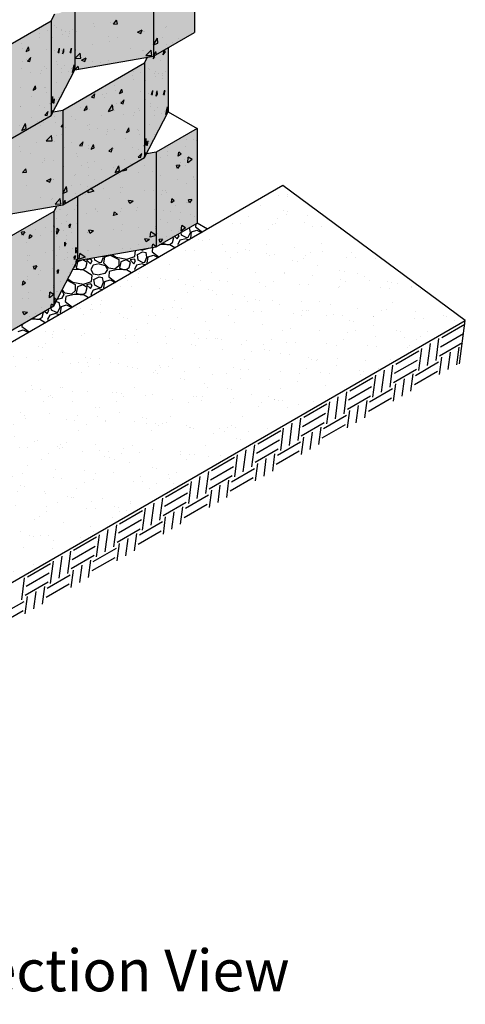
# Model space of a CAD drawing. Extents: x -7276 to 45475, y -18545 to 5974.
# Drawn here: x -5114 to -4332, y -624 to 1104 of the extents above; entities that cross this region are included whole.
import ezdxf
from ezdxf.enums import TextEntityAlignment as Align

# ---------------------------------------------------------------- set-up
doc = ezdxf.new("R2010")
doc.units = 0
doc.header["$LTSCALE"] = 800
doc.header["$MEASUREMENT"] = 0
for name, color, linetype in [('CmpII-Blk', 3, 'Continuous'), ('CmpII-Blk-Hat', 7, 'Continuous'), ('CmpII-Blk-Hat-Sld', 25, 'Continuous'), ('Dtl-Iso-Exs-Grd', 18, 'Continuous'), ('Dtl-Iso-Exs-Grd-Hat', 17, 'Continuous'), ('Dtl-Iso-Lvl-Pad', 2, 'Continuous'), ('Dtl-Iso-Lvl-Pad-Hat', 18, 'Continuous'), ('GEN-TXT', 7, 'Continuous')]:
    doc.layers.add(name, color=color, linetype=linetype)
doc.styles.add('Arial-L120', font='ARIAL.TTF', dxfattribs={"height": 0.12})

msp = doc.modelspace()

# ---------------------------------------------------------------- hatches: boundary and pattern name
at = {"layer": 'CmpII-Blk-Hat-Sld'}
for points in [[(-4879.2, 1205.4), (-4879.2, 1039.5), (-4807.3, 1081), (-4807.3, 1246.9)], [(-5017.2, 1130.4), (-5017.2, 1015.6), (-4879.2, 1039.5), (-4879.2, 1205.4), (-4897.5, 1202.3), (-4899.2, 1198.6)], [(-5058.8, 1101.7), (-5058.8, 935.8), (-5017.2, 1015.6), (-5017.2, 1130.4), (-5043.1, 1115.5), (-5052.4, 1114)], [(-5202.5, 1018.8), (-5202.5, 852.9), (-5058.8, 935.8), (-5058.8, 1101.7)], [(-4894.9, 1027.9), (-4894.9, 862), (-4853.4, 941.7), (-4853.4, 1054.4), (-4879.2, 1039.5), (-4889.8, 1037.7)], [(-5038.6, 944.9), (-5038.6, 779), (-4894.9, 862), (-4894.9, 1027.9)], [(-5176.7, 867.8), (-5176.7, 755), (-5038.6, 779), (-5038.6, 944.9), (-5055.6, 942), (-5058.8, 935.8)], [(-4874.7, 871), (-4874.7, 705.1), (-4802.8, 746.6), (-4802.8, 912.5)], [(-5012.8, 793.9), (-5012.8, 681.1), (-4874.7, 705.1), (-4874.7, 871), (-4891.7, 868.1), (-4894.9, 862)], [(-5054.3, 767.3), (-5054.3, 601.4), (-5012.8, 681.1), (-5012.8, 793.9), (-5038.6, 779), (-5049.2, 777.2)], [(-5198, 684.4), (-5198, 518.5), (-5054.3, 601.4), (-5054.3, 767.3)]]:
    msp.add_hatch(color=256, dxfattribs=at).paths.add_polyline_path(points)
at = {"layer": 'Dtl-Iso-Exs-Grd-Hat'}
h = msp.add_hatch(dxfattribs=at)
h.set_pattern_fill('AR-SAND', color=22, scale=30.48, angle=30, style=0)
h.set_pattern_definition([(67.5, (5301.92, 1096.37), (-31.0276, 49.9013), [0, -46.3296, 0, -51.816, 0, -49.53]), (37.5, (5301.92, 1096.37), (3.7063, 101.46605), [0, -24.9936, 0, -41.7576, 0, -16.002]), (357.5, (5269.45, 1077.624), (82.11606, 47.6089), [0, -15.24, 0, -54.864, 0, -71.628]), (347.5, (5269.45, 1077.62), (65.9753, 68.9809), [0, -7.62, 0, -35.9664, 0, -41.148])])
h.paths.add_polyline_path([(-4331.9, 575.8), (-4652, 812.5), (-5945.2, 65.9), (-5625, -170.8)])

# ---------------------------------------------------------------- linework, layer by layer
at = {"layer": 'CmpII-Blk'}
for p, q in [((-4807.3, 1246.9), (-4807.3, 1081)), ((-4879.2, 1205.4), (-4879.2, 1039.5)), ((-5017.2, 1130.4), (-5017.2, 1015.6)), ((-5017.2, 1130.4), (-5017.2, 1015.6)), ((-5058.8, 1101.7), (-5052.4, 1114)), ((-5202.5, 1018.8), (-5058.8, 1101.7)), ((-5058.8, 1101.7), (-5058.8, 935.8)), ((-4879.2, 1039.5), (-4807.3, 1081)), ((-4853.4, 1054.4), (-4853.4, 941.7)), ((-5017.2, 1015.6), (-4879.2, 1039.5)), ((-4894.9, 1027.9), (-4889.8, 1037.7)), ((-5038.6, 944.9), (-4894.9, 1027.9)), ((-4894.9, 1027.9), (-4894.9, 862)), ((-5058.8, 935.8), (-5017.2, 1015.6)), ((-5202.5, 852.9), (-5058.8, 935.8)), ((-5055.6, 942), (-5038.6, 944.9)), ((-5038.6, 944.9), (-5038.6, 779)), ((-4894.9, 862), (-4853.4, 941.7)), ((-4853.4, 941.7), (-4802.9, 912.5)), ((-4802.8, 912.5), (-4874.7, 871)), ((-4802.8, 912.5), (-4802.8, 746.6)), ((-4874.7, 871), (-4891.7, 868.1)), ((-4874.7, 871), (-4874.7, 705.1)), ((-5038.6, 779), (-4894.9, 862)), ((-5176.7, 755), (-5038.6, 779)), ((-5012.8, 793.9), (-5012.8, 681.1)), ((-5012.8, 793.9), (-5012.8, 681.1)), ((-5054.3, 767.3), (-5198, 684.4)), ((-5049.2, 777.2), (-5054.3, 767.3)), ((-5054.3, 767.3), (-5054.3, 601.4)), ((-4874.7, 705.1), (-4802.8, 746.6)), ((-5012.8, 681.1), (-4874.7, 705.1)), ((-5054.3, 601.4), (-5012.8, 681.1)), ((-5198, 518.5), (-5054.3, 601.4))]:
    msp.add_line(p, q, dxfattribs=at)
at = {"layer": 'CmpII-Blk-Hat'}
for p, q in [((-5052.8, 1092.8), (-5052.8, 1092.8)), ((-5049.5, 1089.6), (-5049.5, 1089.6)), ((-4985, 1096.4), (-4985, 1096.4)), ((-4982.1, 1091), (-4982.1, 1091)), ((-4955.4, 1098.9), (-4955.4, 1098.9)), ((-4949.7, 1095.9), (-4944.1, 1102.6)), ((-4949.7, 1095.9), (-4942.7, 1096.6)), ((-4942.7, 1096.6), (-4944.1, 1102.6)), ((-4857.9, 1089.9), (-4857.9, 1089.9)), ((-4856.5, 1091.9), (-4856.5, 1091.9)), ((-5079.2, 1080), (-5079.2, 1080)), ((-5079.1, 1086.1), (-5079.1, 1086.1)), ((-5078.9, 1072.1), (-5078.9, 1072.1)), ((-5065.7, 1085.2), (-5065.7, 1085.2)), ((-5057.1, 1071.7), (-5057.1, 1071.7)), ((-5041.1, 1083.9), (-5041.1, 1083.9)), ((-5039.9, 1086.7), (-5039.9, 1086.7)), ((-5039.8, 1078.1), (-5039.8, 1078.1)), ((-5034, 1082.5), (-5034, 1082.5)), ((-5027.7, 1074.8), (-5027.7, 1074.8)), ((-5027, 1080.3), (-5027, 1080.3)), ((-5026.6, 1083.4), (-5026.6, 1083.4)), ((-5021.9, 1086.6), (-5021.9, 1086.6)), ((-5014.4, 1082.3), (-5014.4, 1082.3)), ((-4958.2, 1074.4), (-4958.2, 1074.4)), ((-4942.3, 1072.8), (-4942.3, 1072.8)), ((-4907.5, 1081.7), (-4899.3, 1085.8)), ((-4907.5, 1081.7), (-4901.7, 1079.3)), ((-4901.7, 1079.3), (-4899.3, 1085.8)), ((-4896.2, 1083.5), (-4896.2, 1083.5)), ((-4895.9, 1083), (-4895.9, 1083)), ((-4879.2, 1059.4), (-4872.5, 1071.4)), ((-4878.1, 1076.1), (-4878.1, 1076.1)), ((-4871.5, 1062.5), (-4872.5, 1071.4)), ((-4863.3, 1072.7), (-4863.3, 1072.7)), ((-5111.7, 1062.3), (-5111.7, 1062.3)), ((-5102.7, 1047.7), (-5098.6, 1055.9)), ((-5097.6, 1050.2), (-5098.6, 1055.9)), ((-4986.5, 1060.1), (-4986.5, 1060.1)), ((-4956.9, 1065.6), (-4956.9, 1065.6)), ((-4879.2, 1059.4), (-4871.5, 1062.5)), ((-4856.8, 1059.3), (-4856.8, 1059.3)), ((-4846.5, 1063.3), (-4846.5, 1063.3)), ((-4835.6, 1071), (-4835.6, 1071)), ((-5109.9, 1052.7), (-5109.9, 1052.7)), ((-5102.7, 1047.7), (-5097.6, 1050.2)), ((-5100.4, 1031), (-5094.4, 1037.2)), ((-5096.1, 1030.2), (-5094.4, 1037.2)), ((-5066.7, 1051.5), (-5066.7, 1051.5)), ((-5057.5, 1037.7), (-5057.5, 1037.7)), ((-5052.8, 1048.8), (-5052.8, 1048.8)), ((-5046.7, 1046.1), (-5044.3, 1053.5)), ((-5046.7, 1046.1), (-5045, 1046.1)), ((-5045.4, 1049.7), (-5045.4, 1049.7)), ((-5045, 1046.1), (-5044.3, 1053.5)), ((-5040.3, 1049.8), (-5040.3, 1049.8)), ((-5040.2, 1044.2), (-5040.2, 1044.2)), ((-5038.5, 1043.5), (-5036.8, 1052.4)), ((-5038.5, 1043.5), (-5036.4, 1047)), ((-5036.4, 1047), (-5036.8, 1052.4)), ((-5025.8, 1046.3), (-5023.3, 1053.6)), ((-5025.8, 1046.3), (-5024, 1046.3)), ((-5024, 1046.3), (-5023.3, 1053.6)), ((-5022.4, 1052.7), (-5022.4, 1052.7)), ((-5022.3, 1052.3), (-5022.3, 1052.3)), ((-5017.2, 1035.5), (-5008.2, 1045.1)), ((-5015.8, 1051.8), (-5015.8, 1051.8)), ((-5015.8, 1048.9), (-5015.8, 1048.9)), ((-5006.9, 1035.9), (-5008.2, 1045.1)), ((-4918.8, 1052.6), (-4918.8, 1052.6)), ((-4899.3, 1049.3), (-4899.3, 1049.3)), ((-4897.6, 1050.2), (-4897.6, 1050.2)), ((-4892.6, 1040.6), (-4883.6, 1050.3)), ((-4892.6, 1040.6), (-4882.3, 1041.1)), ((-4882.3, 1041.1), (-4883.6, 1050.3)), ((-4882.1, 1038.9), (-4882.1, 1038.9)), ((-4879.5, 1035.1), (-4878.5, 1039.9)), ((-4879.5, 1035.1), (-4877.4, 1038.6)), ((-4879.2, 1039.5), (-4875, 1047.7)), ((-4879.2, 1039.5), (-4879.2, 1039.5)), ((-4879.2, 1039.5), (-4879.2, 1039.5)), ((-4877.4, 1038.6), (-4877.5, 1040.5)), ((-4875.4, 1038.2), (-4875.4, 1038.2)), ((-4874.1, 1042.5), (-4875, 1047.7)), ((-4862.1, 1041.8), (-4860.3, 1050.4)), ((-4862.1, 1041.8), (-4858.9, 1046.5)), ((-4858.9, 1046.5), (-4859.2, 1051.1)), ((-4857.6, 1046.7), (-4857.6, 1046.7)), ((-5108.8, 1031.1), (-5108.8, 1031.1)), ((-5101.8, 1033.8), (-5101.8, 1033.8)), ((-5100.4, 1031), (-5096.1, 1030.2)), ((-5070, 1021.1), (-5070, 1021.1)), ((-5049.1, 1029.7), (-5049.1, 1029.7)), ((-5048.2, 1025.5), (-5048.2, 1025.5)), ((-5036.2, 1023.3), (-5036.2, 1023.3)), ((-5021.3, 1011.2), (-5018.6, 1024.5)), ((-5018.2, 1015.8), (-5018.6, 1024.5)), ((-5017.2, 1035.5), (-5006.9, 1035.9)), ((-5017.2, 1015.6), (-5011.6, 1022.2)), ((-5010.4, 1016.7), (-5011.6, 1022.2)), ((-5005.6, 1032.5), (-4997.4, 1036.6)), ((-5005.6, 1032.5), (-4999.8, 1030.2)), ((-4999.8, 1030.2), (-4997.4, 1036.6)), ((-4986.9, 1030.8), (-4986.9, 1030.8)), ((-4973, 1028.2), (-4973, 1028.2)), ((-4958.3, 1032.2), (-4958.3, 1032.2)), ((-4892.8, 1031.7), (-4892.8, 1031.7)), ((-4867.2, 1032.9), (-4867.2, 1032.9)), ((-5111, 1018.9), (-5111, 1018.9)), ((-5095.7, 1011.5), (-5095.7, 1011.5)), ((-5077.5, 1008.6), (-5077.5, 1008.6)), ((-5075.9, 1015.2), (-5075.9, 1015.2)), ((-5067.8, 1017.8), (-5067.8, 1017.8)), ((-5057.9, 1003.8), (-5057.9, 1003.8)), ((-5041, 1018.5), (-5041, 1018.5)), ((-5040.6, 1010.2), (-5040.6, 1010.2)), ((-5029.2, 1012.6), (-5029.2, 1012.6)), ((-5023.3, 1017.2), (-5023.3, 1017.2)), ((-5022.8, 1018.7), (-5022.8, 1018.7)), ((-5021.3, 1011.2), (-5018.2, 1015.8)), ((-5017.2, 1015.6), (-5017.2, 1015.6)), ((-5017.2, 1015.6), (-5017.2, 1015.6)), ((-4915.3, 1006.1), (-4915.3, 1006.1)), ((-4915.2, 1012.2), (-4915.2, 1012.2)), ((-4901.8, 1011.4), (-4901.8, 1011.4)), ((-4888.9, 1018.9), (-4888.9, 1018.9)), ((-4885.7, 1015.7), (-4885.7, 1015.7)), ((-4877.2, 1010), (-4877.2, 1010)), ((-4876, 1012.8), (-4876, 1012.8)), ((-4875.9, 1004.3), (-4875.9, 1004.3)), ((-4870.2, 1008.7), (-4870.2, 1008.7)), ((-4863.1, 1006.4), (-4863.1, 1006.4)), ((-4862.7, 1009.5), (-4862.7, 1009.5)), ((-4858.1, 1012.8), (-4858.1, 1012.8)), ((-5112, 985.2), (-5112, 985.2)), ((-5090.8, 979.8), (-5086.6, 987.9)), ((-5085.6, 982.2), (-5086.6, 987.9)), ((-5049.5, 992.8), (-5049.5, 992.8)), ((-4947.9, 988.4), (-4947.9, 988.4)), ((-4915, 998.2), (-4915, 998.2)), ((-4893.2, 997.8), (-4893.2, 997.8)), ((-4863.8, 1000.9), (-4863.8, 1000.9)), ((-5092.7, 968.8), (-5092.7, 968.8)), ((-5090.8, 979.8), (-5085.6, 982.2)), ((-5071.1, 984.5), (-5071.1, 984.5)), ((-5068.8, 984), (-5068.8, 984)), ((-5066.8, 975.3), (-5066.8, 975.3)), ((-5058.8, 955.7), (-5056, 969.1)), ((-5058.4, 969.8), (-5058.4, 969.8)), ((-5058.3, 972.7), (-5058.3, 972.7)), ((-5055.7, 960.4), (-5056, 969.1)), ((-5041, 976.3), (-5041, 976.3)), ((-4988, 967.5), (-4982, 973.7)), ((-4983.7, 966.6), (-4982, 973.7)), ((-4969.4, 972.7), (-4969.4, 972.7)), ((-4961.1, 973.9), (-4961.1, 973.9)), ((-4946.1, 978.8), (-4946.1, 978.8)), ((-4938.8, 973.9), (-4934.7, 982)), ((-4938.8, 973.9), (-4933.7, 976.3)), ((-4933.7, 976.3), (-4934.7, 982)), ((-4902.8, 977.6), (-4902.8, 977.6)), ((-4888.9, 974.9), (-4888.9, 974.9)), ((-4882.8, 972.2), (-4880.4, 979.6)), ((-4882.8, 972.2), (-4881.1, 972.2)), ((-4881.5, 975.8), (-4881.5, 975.8)), ((-4881.1, 972.2), (-4880.4, 979.6)), ((-4876.4, 975.9), (-4876.4, 975.9)), ((-4876.3, 970.3), (-4876.3, 970.3)), ((-4874.6, 969.6), (-4872.9, 978.6)), ((-4874.6, 969.6), (-4872.5, 973.1)), ((-4872.5, 973.1), (-4872.9, 978.6)), ((-4861.9, 972.4), (-4859.4, 979.8)), ((-4861.9, 972.4), (-4860.1, 972.4)), ((-4860.1, 972.4), (-4859.4, 979.8)), ((-4858.5, 978.8), (-4858.5, 978.8)), ((-4858.4, 978.4), (-4858.4, 978.4)), ((-5113.1, 951.5), (-5113.1, 951.5)), ((-5112.9, 951), (-5112.9, 951)), ((-5079.5, 953.8), (-5079.5, 953.8)), ((-5061.1, 956), (-5061.1, 956)), ((-5058.8, 955.7), (-5055.7, 960.4)), ((-5055.3, 957.5), (-5052.8, 964.9)), ((-5055.3, 957.5), (-5053.5, 957.5)), ((-5053.5, 957.5), (-5052.8, 964.9)), ((-5049.6, 963.3), (-5049.6, 963.3)), ((-5045.5, 966.3), (-5045.5, 966.3)), ((-5000.7, 944.4), (-4996.5, 952.5)), ((-4995.5, 946.9), (-4996.5, 952.5)), ((-4988, 967.5), (-4983.7, 966.6)), ((-4965.6, 967.1), (-4965.6, 967.1)), ((-4958, 942.4), (-4951.3, 954.4)), ((-4950.3, 945.5), (-4951.3, 954.4)), ((-4945, 957.2), (-4945, 957.2)), ((-4937.9, 959.9), (-4937.9, 959.9)), ((-4936.5, 957.1), (-4930.5, 963.3)), ((-4936.5, 957.1), (-4932.3, 956.3)), ((-4932.3, 956.3), (-4930.5, 963.3)), ((-4893.6, 963.8), (-4893.6, 963.8)), ((-4885.2, 955.8), (-4885.2, 955.8)), ((-4884.3, 951.6), (-4884.3, 951.6)), ((-4857.4, 937.3), (-4854.7, 950.7)), ((-4854.3, 942), (-4854.7, 950.7)), ((-5069.9, 950.3), (-5069.9, 950.3)), ((-5069.9, 936.3), (-5063.9, 942.5)), ((-5069.9, 936.3), (-5065.7, 935.5)), ((-5065.7, 935.5), (-5063.9, 942.5)), ((-5058.8, 935.8), (-5057.1, 944.8)), ((-5058.8, 943.9), (-5058.8, 943.9)), ((-5058.8, 935.8), (-5058.8, 935.8)), ((-5058.8, 935.8), (-5058.8, 935.8)), ((-5056.7, 939.8), (-5057.1, 944.8)), ((-5053.8, 933.4), (-5053.8, 933.4)), ((-5033.3, 947.7), (-5033.3, 947.7)), ((-5007.1, 949.5), (-5007.1, 949.5)), ((-5000.7, 944.4), (-4995.5, 946.9)), ((-4990.8, 945.5), (-4990.8, 945.5)), ((-4970.5, 936.1), (-4970.5, 936.1)), ((-4958, 942.4), (-4950.3, 945.5)), ((-4947.1, 945.1), (-4947.1, 945.1)), ((-4931.8, 937.6), (-4931.8, 937.6)), ((-4913.6, 934.7), (-4913.6, 934.7)), ((-4912, 941.4), (-4912, 941.4)), ((-4906.1, 947.2), (-4906.1, 947.2)), ((-4903.9, 943.9), (-4903.9, 943.9)), ((-4877.1, 944.7), (-4877.1, 944.7)), ((-4876.7, 936.3), (-4876.7, 936.3)), ((-4872.4, 949.4), (-4872.4, 949.4)), ((-4865.3, 938.7), (-4865.3, 938.7)), ((-4859.4, 943.3), (-4859.4, 943.3)), ((-4858.9, 944.9), (-4858.9, 944.9)), ((-4857.4, 937.3), (-4854.3, 942)), ((-5114.1, 917.7), (-5114.1, 917.7)), ((-5110.5, 909.4), (-5103.7, 921.4)), ((-5102.8, 912.5), (-5103.7, 921.4)), ((-5093.8, 932.1), (-5093.8, 932.1)), ((-5083, 925.1), (-5083, 925.1)), ((-5077.8, 918.2), (-5077.8, 918.2)), ((-5071.7, 923.3), (-5071.7, 923.3)), ((-5051.4, 923.2), (-5051.4, 923.2)), ((-5041.6, 915.7), (-5038.6, 919.3)), ((-5041.6, 915.7), (-5038.6, 916)), ((-5023.9, 933), (-5023.9, 933)), ((-5015.9, 928.1), (-5015.9, 928.1)), ((-4995.2, 918.2), (-4995.2, 918.2)), ((-4992.1, 920.3), (-4992.1, 920.3)), ((-4894, 929.9), (-4894, 929.9)), ((-4885.7, 919), (-4885.7, 919)), ((-5112, 905.2), (-5112, 905.2)), ((-5110.5, 909.4), (-5102.8, 912.5)), ((-5067.5, 890.9), (-5058.4, 900.5)), ((-5057.1, 891.3), (-5058.4, 900.5)), ((-5049.9, 901.2), (-5049.9, 901.2)), ((-5040.3, 901.5), (-5040.3, 901.5)), ((-5034.4, 914), (-5034.4, 914)), ((-4991.9, 911.7), (-4991.9, 911.7)), ((-4977.8, 913.3), (-4977.8, 913.3)), ((-4962.3, 902.4), (-4962.3, 902.4)), ((-4960.6, 907.5), (-4960.6, 907.5)), ((-4959.7, 910.4), (-4959.7, 910.4)), ((-4948.2, 911.3), (-4948.2, 911.3)), ((-4926.9, 905.9), (-4922.7, 914)), ((-4926.9, 905.9), (-4921.7, 908.3)), ((-4921.7, 908.3), (-4922.7, 914)), ((-4907.2, 910.6), (-4907.2, 910.6)), ((-4904.9, 910.1), (-4904.9, 910.1)), ((-4903, 901.4), (-4903, 901.4)), ((-4894.4, 898.8), (-4894.4, 898.8)), ((-4877.2, 902.4), (-4877.2, 902.4)), ((-5084.5, 888.8), (-5084.5, 888.8)), ((-5067.5, 890.9), (-5057.1, 891.3)), ((-5052.8, 889.8), (-5052.8, 889.8)), ((-5023.9, 889), (-5023.9, 889)), ((-5009, 883.2), (-5002.9, 889.4)), ((-5009, 883.2), (-5004.7, 882.3)), ((-5005.7, 886.1), (-5005.7, 886.1)), ((-5004.7, 882.3), (-5002.9, 889.4)), ((-4993.2, 883.7), (-4993.2, 883.7)), ((-4988.7, 876.4), (-4984.5, 884.5)), ((-4983.6, 878.9), (-4984.5, 884.5)), ((-4928.8, 894.9), (-4928.8, 894.9)), ((-4897.2, 882.1), (-4897.2, 882.1)), ((-4894.9, 881.9), (-4892.2, 895.2)), ((-4894.9, 881.9), (-4891.8, 886.5)), ((-4894.5, 895.9), (-4894.5, 895.9)), ((-4891.8, 886.5), (-4892.2, 895.2)), ((-4891.4, 883.6), (-4888.9, 891)), ((-4891.4, 883.6), (-4889.6, 883.6)), ((-4889.6, 883.6), (-4888.9, 891)), ((-4885.8, 889.5), (-4885.8, 889.5)), ((-4881.6, 892.5), (-4881.6, 892.5)), ((-4821.7, 892.7), (-4821.7, 892.7)), ((-4808.5, 893.4), (-4808.5, 893.4)), ((-4804, 891.9), (-4804, 891.9)), ((-5113.7, 880.5), (-5113.7, 880.5)), ((-5113.4, 871.8), (-5113.4, 871.8)), ((-5094.4, 868.5), (-5094.4, 868.5)), ((-5035.4, 880.2), (-5035.4, 880.2)), ((-5014.8, 868), (-5014.8, 868)), ((-4992.9, 878), (-4992.9, 878)), ((-4988.7, 876.4), (-4983.6, 878.9)), ((-4957.5, 872.8), (-4951.5, 879)), ((-4957.5, 872.8), (-4953.2, 872)), ((-4953.2, 872), (-4951.5, 879)), ((-4949.2, 877.6), (-4949.2, 877.6)), ((-4949, 877.1), (-4949, 877.1)), ((-4915.6, 879.9), (-4915.6, 879.9)), ((-4906.1, 862.5), (-4900, 868.6)), ((-4906, 876.4), (-4906, 876.4)), ((-4901.8, 861.6), (-4900, 868.6)), ((-4897.1, 864.1), (-4897.1, 864.1)), ((-4897.1, 864.1), (-4897.1, 864.1)), ((-4894.9, 862), (-4893.2, 870.9)), ((-4894.9, 870), (-4894.9, 870)), ((-4892.8, 865.9), (-4893.2, 870.9)), ((-4881.8, 869.6), (-4881.8, 869.6)), ((-4854.5, 864.6), (-4854.5, 864.6)), ((-4854.4, 878.9), (-4854.4, 878.9)), ((-4854.2, 872.9), (-4854.2, 872.9)), ((-4835.9, 864.3), (-4834.9, 871.1)), ((-4830.8, 867.7), (-4835.9, 864.3)), ((-4830.8, 867.7), (-4834.9, 871.1)), ((-4823.5, 881.1), (-4823.5, 881.1)), ((-5073.4, 852.3), (-5073.4, 852.3)), ((-5071, 856.9), (-5071, 856.9)), ((-5069.8, 859.4), (-5069.8, 859.4)), ((-5054.2, 856.4), (-5054.2, 856.4)), ((-5012.6, 863.4), (-5012.6, 863.4)), ((-5005.7, 848.1), (-5005.7, 848.1)), ((-4995, 852.8), (-4995, 852.8)), ((-4983.2, 855.2), (-4983.2, 855.2)), ((-4946.6, 835.6), (-4939.9, 847.5)), ((-4938.9, 838.6), (-4939.9, 847.5)), ((-4929.9, 858.3), (-4929.9, 858.3)), ((-4919.1, 851.2), (-4919.1, 851.2)), ((-4917.4, 850), (-4917.4, 850)), ((-4906.1, 862.5), (-4901.8, 861.6)), ((-4894.9, 862), (-4894.9, 862)), ((-4894.9, 862), (-4894.9, 862)), ((-4894.6, 847.2), (-4894.6, 847.2)), ((-4867.8, 862.5), (-4867.8, 862.5)), ((-4833, 848.4), (-4839.1, 847.6)), ((-4837.3, 842.6), (-4839.1, 847.6)), ((-4833, 848.4), (-4837.3, 842.6)), ((-4831.7, 852.7), (-4831.7, 852.7)), ((-4824.6, 858.2), (-4824.6, 858.2)), ((-4822.5, 848.5), (-4822.5, 848.5)), ((-4819.2, 852.6), (-4818.3, 862.6)), ((-4811.6, 858.4), (-4819.2, 852.6)), ((-4811.6, 858.4), (-4818.3, 862.6)), ((-5109.1, 835.4), (-5103.5, 842.1)), ((-5109.1, 835.4), (-5102.1, 836.1)), ((-5102.1, 836.1), (-5103.5, 842.1)), ((-5036.5, 846.5), (-5036.5, 846.5)), ((-5017.3, 829.4), (-5017.3, 829.4)), ((-5015.9, 831.4), (-5015.9, 831.4)), ((-4994, 844.3), (-4994, 844.3)), ((-4992.9, 830.1), (-4992.9, 830.1)), ((-4970.1, 840.9), (-4970.1, 840.9)), ((-4950.3, 843.8), (-4950.3, 843.8)), ((-4948.1, 831.3), (-4948.1, 831.3)), ((-4946.6, 835.6), (-4938.9, 838.6)), ((-4939.3, 832.8), (-4939.3, 832.8)), ((-4933, 838), (-4932.5, 840.2)), ((-4926, 839.7), (-4933, 838)), ((-4926, 839.7), (-4929, 842.2)), ((-4905.4, 835.8), (-4905.4, 835.8)), ((-4880.4, 836.7), (-4880.4, 836.7)), ((-4866.7, 830), (-4866.7, 830)), ((-5101.7, 812.3), (-5101.7, 812.3)), ((-5066.9, 821.1), (-5058.7, 825.2)), ((-5066.9, 821.1), (-5061.1, 818.8)), ((-5061.1, 818.8), (-5058.7, 825.2)), ((-5055.6, 823), (-5055.6, 823)), ((-5055.3, 822.5), (-5055.3, 822.5)), ((-5037.5, 815.6), (-5037.5, 815.6)), ((-5022.7, 812.1), (-5022.7, 812.1)), ((-5007.1, 814.7), (-5007.1, 814.7)), ((-4982, 822.5), (-4982, 822.5)), ((-4837.8, 823.4), (-4837.8, 823.4)), ((-4821.4, 816), (-4821.4, 816)), ((-4809.9, 828.4), (-4809.9, 828.4)), ((-4809, 826.5), (-4809, 826.5)), ((-4807.3, 823.4), (-4807.3, 823.4)), ((-5038.6, 798.9), (-5031.9, 810.9)), ((-5038.6, 798.9), (-5030.9, 802)), ((-5030.9, 802), (-5031.9, 810.9)), ((-5016.2, 798.8), (-5016.2, 798.8)), ((-4998.6, 796.9), (-4998.6, 796.9)), ((-4995, 810.5), (-4995, 810.5)), ((-4994.2, 799.9), (-4993.5, 805)), ((-4983.8, 803), (-4994.2, 799.9)), ((-4983.8, 803), (-4989.7, 807.2)), ((-4966.8, 806.9), (-4966.8, 806.9)), ((-4937.9, 799.9), (-4937.9, 799.9)), ((-4937.6, 808.7), (-4937.6, 808.7)), ((-4933.4, 809.1), (-4933.4, 809.1)), ((-4894.6, 803.1), (-4894.6, 803.1)), ((-4878.9, 803.8), (-4878.9, 803.8)), ((-4865.7, 797.4), (-4865.7, 797.4)), ((-4863.5, 803.4), (-4863.5, 803.4)), ((-4857.5, 804.3), (-4857.5, 804.3)), ((-4855.9, 799.6), (-4855.9, 799.6)), ((-5078.2, 792.1), (-5078.2, 792.1)), ((-5058.7, 788.7), (-5058.7, 788.7)), ((-5057, 789.6), (-5057, 789.6)), ((-5052, 780.1), (-5043, 789.8)), ((-5052, 780.1), (-5041.7, 780.5)), ((-5041.7, 780.5), (-5043, 789.8)), ((-5041.5, 778.4), (-5041.5, 778.4)), ((-5040.9, 780.9), (-5040.9, 780.9)), ((-5040.8, 781.1), (-5040.8, 781.1)), ((-5040.8, 781.1), (-5040.8, 781.1)), ((-5038.6, 779), (-5034.4, 787.1)), ((-5033.5, 781.9), (-5034.4, 787.1)), ((-5032.2, 782.7), (-5032.2, 782.7)), ((-5014, 778.1), (-5014, 778.1)), ((-4956.9, 790.1), (-4956.9, 790.1)), ((-4914.8, 785.3), (-4922.9, 786.5)), ((-4920.6, 780.9), (-4922.9, 786.5)), ((-4914.8, 785.3), (-4920.6, 780.9)), ((-4919.2, 785.5), (-4919.2, 785.5)), ((-4847.9, 782.5), (-4846.9, 789.3)), ((-4842.7, 786), (-4847.9, 782.5)), ((-4842.7, 786), (-4846.9, 789.3)), ((-4820.6, 782.7), (-4820.6, 782.7)), ((-4820.4, 783.5), (-4820.4, 783.5)), ((-4812.1, 788.3), (-4818.1, 787.5)), ((-4816.3, 782.5), (-4818.1, 787.5)), ((-4812.1, 788.3), (-4816.3, 782.5)), ((-5059.5, 764.1), (-5059.5, 764.1)), ((-5049.7, 767.3), (-5049.7, 767.3)), ((-5044.3, 770.6), (-5044.3, 770.6)), ((-5042.5, 770.1), (-5042.5, 770.1)), ((-5030.4, 761.4), (-5030.4, 761.4)), ((-5018.8, 771.1), (-5018.8, 771.1)), ((-4997.1, 764), (-4997.1, 764)), ((-4981.6, 772.4), (-4981.6, 772.4)), ((-4980.3, 770.3), (-4980.3, 770.3)), ((-4978, 766.5), (-4978, 766.5)), ((-4949.2, 760.3), (-4947.9, 766.8)), ((-4942.2, 762), (-4949.2, 760.3)), ((-4942.2, 762), (-4947.9, 766.8)), ((-4936.5, 767), (-4936.5, 767)), ((-4936.1, 773), (-4936.1, 773)), ((-4909.9, 768.4), (-4909.9, 768.4)), ((-4906.9, 774.8), (-4906.9, 774.8)), ((-4877.5, 770.9), (-4877.5, 770.9)), ((-4862.4, 768), (-4862.4, 768)), ((-4848.8, 766.7), (-4848.8, 766.7)), ((-4840.8, 777.2), (-4840.8, 777.2)), ((-4831.4, 764.8), (-4831.4, 764.8)), ((-4813.5, 761), (-4813.5, 761)), ((-5050.4, 755.2), (-5050.4, 755.2)), ((-5040.5, 745.7), (-5040.5, 745.7)), ((-5031.8, 750.4), (-5031.8, 750.4)), ((-5031.7, 759.3), (-5031.7, 759.3)), ((-5024.8, 745.1), (-5027.3, 743.1)), ((-5026.6, 738.4), (-5027.3, 743.1)), ((-5024.8, 745.1), (-5026.6, 738.4)), ((-5026.2, 743.5), (-5026.2, 743.5)), ((-5013.6, 745.8), (-5013.6, 745.8)), ((-4933.7, 743.5), (-4933.7, 743.5)), ((-4866.6, 753.9), (-4866.6, 753.9)), ((-4854, 747), (-4854, 747)), ((-4833.9, 753.7), (-4833.9, 753.7)), ((-4807.4, 757.9), (-4807.4, 757.9)), ((-5104.9, 731.5), (-5110.9, 730.7)), ((-5109.2, 725.7), (-5110.9, 730.7)), ((-5104.9, 731.5), (-5109.2, 725.7)), ((-5097.4, 719.6), (-5096.4, 726.4)), ((-5092.2, 723), (-5096.4, 726.4)), ((-5085.8, 735.6), (-5085.8, 735.6)), ((-5069, 738.4), (-5069, 738.4)), ((-5058.5, 731.6), (-5058.5, 731.6)), ((-5053.4, 740.4), (-5054.3, 741.7)), ((-5053.4, 740.4), (-5054.3, 738.5)), ((-5050.9, 732.1), (-5050.9, 732.1)), ((-5048.7, 727.6), (-5048.3, 737.8)), ((-5045.6, 735), (-5048.7, 727.6)), ((-5045.6, 735), (-5048.3, 737.8)), ((-5037.5, 732.9), (-5037.5, 732.9)), ((-5023.3, 730.2), (-5023.3, 730.2)), ((-5022.4, 737.8), (-5022.4, 737.8)), ((-4996, 730.4), (-4996, 730.4)), ((-4995.7, 731.1), (-4995.7, 731.1)), ((-4984.5, 733.1), (-4992.6, 734.3)), ((-4990.3, 728.7), (-4992.6, 734.3)), ((-4984.5, 733.1), (-4990.3, 728.7)), ((-4949.6, 736.3), (-4949.6, 736.3)), ((-4935.1, 734.1), (-4935.1, 734.1)), ((-4905.4, 739), (-4905.4, 739)), ((-4885.1, 721.9), (-4883.8, 731.5)), ((-4874.7, 725), (-4883.8, 731.5)), ((-4876.2, 740.8), (-4876.2, 740.8)), ((-4876.1, 738), (-4876.1, 738)), ((-4872.3, 728), (-4872.3, 728)), ((-4848.3, 734.4), (-4848.3, 734.4)), ((-4835.3, 731.2), (-4835.3, 731.2)), ((-4830.7, 732.6), (-4829.7, 742.6)), ((-4823, 738.4), (-4830.7, 732.6)), ((-4823, 738.4), (-4829.7, 742.6)), ((-5102, 712.8), (-5102, 712.8)), ((-5092.2, 723), (-5097.4, 719.6)), ((-5077, 724.3), (-5077, 724.3)), ((-5053.8, 725.2), (-5053.8, 725.2)), ((-5050, 722.9), (-5050, 722.9)), ((-5035.2, 706.2), (-5034.8, 713.2)), ((-5033.1, 710.8), (-5035.2, 706.2)), ((-5033.1, 710.8), (-5034.8, 713.2)), ((-5031.4, 718.1), (-5031.4, 718.1)), ((-5031.2, 724.2), (-5031.2, 724.2)), ((-5013.2, 716.3), (-5013.2, 716.3)), ((-5013.2, 713.5), (-5013.2, 713.5)), ((-4905.1, 709.8), (-4905.1, 709.8)), ((-4886.4, 718), (-4894.5, 719.3)), ((-4892.2, 713.7), (-4894.5, 719.3)), ((-4886.4, 718), (-4892.2, 713.7)), ((-4874.7, 725), (-4885.1, 721.9)), ((-4881.6, 703.9), (-4880.3, 709.9)), ((-4874.7, 705.1), (-4880.3, 709.9)), ((-4874.6, 713.2), (-4874.6, 713.2)), ((-4863.5, 718.5), (-4869.6, 717.7)), ((-4867.8, 712.7), (-4869.6, 717.7)), ((-4863.5, 718.5), (-4867.8, 712.7)), ((-4855.9, 723.4), (-4855.9, 723.4)), ((-5069, 694.4), (-5069, 694.4)), ((-5057.4, 699), (-5057.4, 699)), ((-5044.9, 705.3), (-5044.9, 705.3)), ((-5044.5, 703.6), (-5044.5, 703.6)), ((-5043.8, 700.8), (-5043.8, 700.8)), ((-5030.5, 695.7), (-5030.5, 695.7)), ((-5022, 702.7), (-5022, 702.7)), ((-5015.9, 693.7), (-5015.5, 703.9)), ((-5012.8, 701), (-5015.9, 693.7)), ((-5012.8, 701), (-5015.5, 703.9)), ((-5009.7, 683.7), (-5008.4, 693.4)), ((-4999.3, 686.9), (-5008.4, 693.4)), ((-4994.3, 698.2), (-4994.3, 698.2)), ((-4992.6, 697.9), (-4992.6, 697.9)), ((-4973.2, 707.9), (-4973.2, 707.9)), ((-4933.7, 701.3), (-4933.7, 701.3)), ((-4918.9, 702.4), (-4918.9, 702.4)), ((-4874.8, 704.8), (-4874.8, 704.8)), ((-4874.7, 705.1), (-4874.7, 705.1)), ((-4874.7, 705.1), (-4874.7, 705.1)), ((-5101, 680.3), (-5101, 680.3)), ((-5100.7, 689.1), (-5100.7, 689.1)), ((-5097.6, 690.6), (-5097.6, 690.6)), ((-5049.6, 690.6), (-5049.6, 690.6)), ((-5035.3, 682.1), (-5035.3, 682.1)), ((-5030.9, 685.8), (-5030.9, 685.8)), ((-5016.3, 689.3), (-5018.7, 687.3)), ((-5018, 682.6), (-5018.7, 687.3)), ((-5016.3, 689.3), (-5018, 682.6)), ((-5014.8, 677.2), (-5014.5, 683.6)), ((-5012.8, 681.1), (-5014.5, 683.6)), ((-5012.8, 681.1), (-5012.8, 681.1)), ((-5012.8, 681.1), (-5012.8, 681.1)), ((-4999.3, 686.9), (-5009.7, 683.7)), ((-5083.9, 671.5), (-5089.9, 670.6)), ((-5088.2, 665.6), (-5089.9, 670.6)), ((-5083.9, 671.5), (-5088.2, 665.6)), ((-5087.2, 670.5), (-5087.2, 670.5)), ((-5078.1, 662.9), (-5078.1, 662.9)), ((-5056.4, 666.5), (-5056.4, 666.5)), ((-5049.3, 657.5), (-5049.3, 657.5)), ((-5049.2, 658.2), (-5049.2, 658.2)), ((-5045.8, 664.8), (-5048.2, 662.8)), ((-5047.5, 658.1), (-5048.2, 662.8)), ((-5045.8, 664.8), (-5047.5, 658.1)), ((-5026.1, 660.6), (-5026.1, 660.6)), ((-5021.9, 673.6), (-5021.9, 673.6)), ((-5109.3, 637.8), (-5108.3, 644.6)), ((-5104.2, 641.3), (-5109.3, 637.8)), ((-5104.2, 641.3), (-5108.3, 644.6)), ((-5099.9, 647.7), (-5099.9, 647.7)), ((-5099.7, 653.8), (-5099.7, 653.8)), ((-5080.3, 655.8), (-5080.3, 655.8)), ((-5042.4, 644.2), (-5042.4, 644.2)), ((-5030.5, 653.5), (-5030.5, 653.5)), ((-5097.9, 624.9), (-5097.9, 624.9)), ((-5077, 627.6), (-5077, 627.6)), ((-5062, 615.5), (-5061, 625.5)), ((-5054.3, 621.3), (-5061, 625.5)), ((-5055.4, 636.8), (-5055.4, 636.8)), ((-5055.3, 634), (-5055.3, 634)), ((-5048.7, 625.9), (-5048.7, 625.9)), ((-5048.2, 626.3), (-5048.2, 626.3)), ((-5109.6, 613.7), (-5109.6, 613.7)), ((-5098.9, 615.2), (-5098.9, 615.2)), ((-5054.3, 621.3), (-5062, 615.5)), ((-5059.4, 598.5), (-5058.4, 604.7)), ((-5054.3, 601.4), (-5058.4, 604.7)), ((-5053.4, 605.3), (-5053, 615.5)), ((-5050.2, 612.6), (-5053.4, 605.3)), ((-5050.2, 612.6), (-5053, 615.5)), ((-5100.3, 589.9), (-5108.5, 591.1)), ((-5106.1, 585.5), (-5108.5, 591.1)), ((-5100.3, 589.9), (-5106.1, 585.5)), ((-5086.9, 587.5), (-5086.9, 587.5)), ((-5076.7, 598.4), (-5076.7, 598.4)), ((-5054.3, 601.4), (-5054.3, 601.4)), ((-5054.3, 601.4), (-5054.3, 601.4)), ((-5097.8, 582.7), (-5097.8, 582.7))]:
    msp.add_line(p, q, dxfattribs=at)
at = {"layer": 'Dtl-Iso-Exs-Grd', "color": 41}
msp.add_line((-4652, 812.5), (-5945.2, 65.9), dxfattribs=at)
at = {"layer": 'Dtl-Iso-Exs-Grd'}
for p, q in [((-4331.9, 575.8), (-4652, 812.5)), ((-5625, -170.8), (-4331.9, 575.8)), ((-4341.9, 499.5), (-4331.9, 575.8))]:
    msp.add_line(p, q, dxfattribs=at)
at = {"layer": 'Dtl-Iso-Exs-Grd-Hat'}
for p, q in [((-4375.3, 529.8), (-4334.8, 553.2)), ((-4373.2, 545.9), (-4332.7, 569.3)), ((-4383.1, 505.4), (-4378.1, 544.1)), ((-4377.4, 513.7), (-4337, 537.1)), ((-4454, 499.3), (-4413.6, 522.6)), ((-4413.4, 487.9), (-4408.4, 526.6)), ((-4398.3, 496.7), (-4393.2, 535.4)), ((-4361.9, 489.6), (-4357.9, 520)), ((-4346.7, 498.3), (-4342.7, 528.8)), ((-4337.7, 531.7), (-4337.7, 531.7)), ((-4456.1, 483.2), (-4415.7, 506.5)), ((-4419.2, 479.6), (-4378.8, 503)), ((-4377, 480.8), (-4373, 511.3)), ((-4339.8, 515.6), (-4339.8, 515.6)), ((-4479.1, 450), (-4474, 488.7)), ((-4463.9, 458.8), (-4458.9, 497.5)), ((-4458.2, 467.1), (-4417.8, 490.4)), ((-4421.3, 463.5), (-4380.9, 486.9)), ((-4534.8, 452.6), (-4494.4, 475.9)), ((-4494.3, 441.3), (-4489.2, 480)), ((-4442.7, 442.9), (-4438.7, 473.4)), ((-4427.5, 451.6), (-4423.5, 482.1)), ((-4544.8, 412.1), (-4539.7, 450.8)), ((-4536.9, 436.5), (-4496.5, 459.8)), ((-4500, 433), (-4459.6, 456.3)), ((-4457.8, 434.1), (-4453.8, 464.6)), ((-4575.1, 394.6), (-4570, 433.3)), ((-4559.9, 403.4), (-4554.9, 442.1)), ((-4539, 420.4), (-4498.6, 443.7)), ((-4508.3, 405), (-4504.4, 435.4)), ((-4502.1, 416.9), (-4461.7, 440.2)), ((-4615.6, 406), (-4575.2, 429.3)), ((-4538.7, 387.5), (-4534.7, 417.9)), ((-4523.5, 396.2), (-4519.5, 426.7)), ((-4625.6, 365.4), (-4620.5, 404.2)), ((-4617.7, 389.8), (-4577.3, 413.2)), ((-4580.8, 386.3), (-4540.4, 409.7)), ((-4696.4, 359.3), (-4656, 382.6)), ((-4655.9, 347.9), (-4650.8, 386.7)), ((-4640.7, 356.7), (-4635.7, 395.4)), ((-4619.8, 373.7), (-4579.4, 397.1)), ((-4589.2, 358.3), (-4585.2, 388.8)), ((-4582.9, 370.2), (-4542.5, 393.5)), ((-4698.6, 343.2), (-4658.1, 366.5)), ((-4661.7, 339.7), (-4621.2, 363)), ((-4619.5, 340.8), (-4615.5, 371.3)), ((-4604.3, 349.6), (-4600.3, 380)), ((-4721.6, 310), (-4716.5, 348.7)), ((-4706.4, 318.8), (-4701.3, 357.5)), ((-4700.7, 327.1), (-4660.2, 350.4)), ((-4663.8, 323.6), (-4623.4, 346.9)), ((-4777.3, 312.6), (-4736.9, 336)), ((-4736.7, 301.3), (-4731.7, 340)), ((-4685.1, 302.9), (-4681.2, 333.4)), ((-4670, 311.7), (-4666, 342.1)), ((-4779.4, 296.5), (-4739, 319.9)), ((-4742.5, 293), (-4702.1, 316.3)), ((-4700.3, 294.2), (-4696.3, 324.6)), ((-4802.4, 263.4), (-4797.3, 302.1)), ((-4787.2, 272.1), (-4782.2, 310.8)), ((-4781.5, 280.4), (-4741.1, 303.7)), ((-4750.8, 265), (-4746.8, 295.5)), ((-4744.6, 276.9), (-4704.2, 300.2)), ((-4858.1, 266), (-4817.7, 289.3)), ((-4817.5, 254.6), (-4812.5, 293.3)), ((-4781.1, 247.5), (-4777.1, 278)), ((-4766, 256.2), (-4762, 286.7)), ((-4868.1, 225.5), (-4863, 264.2)), ((-4860.2, 249.9), (-4819.8, 273.2)), ((-4823.3, 246.3), (-4782.9, 269.7)), ((-4938.9, 219.3), (-4898.5, 242.6)), ((-4898.4, 208), (-4893.3, 246.7)), ((-4883.2, 216.7), (-4878.1, 255.4)), ((-4862.3, 233.7), (-4821.9, 257.1)), ((-4831.6, 218.3), (-4827.6, 248.8)), ((-4825.4, 230.2), (-4785, 253.6)), ((-4941, 203.2), (-4900.6, 226.5)), ((-4861.9, 200.8), (-4858, 231.3)), ((-4846.8, 209.6), (-4842.8, 240)), ((-4964, 170), (-4959, 208.8)), ((-4948.9, 178.8), (-4943.8, 217.5)), ((-4943.1, 187.1), (-4902.7, 210.4)), ((-4904.1, 199.7), (-4863.7, 223)), ((-5019.7, 172.6), (-4979.3, 196)), ((-4979.2, 161.3), (-4974.1, 200)), ((-4927.6, 162.9), (-4923.6, 193.4)), ((-4912.5, 171.7), (-4908.5, 202.1)), ((-4906.2, 183.6), (-4865.8, 206.9)), ((-5021.8, 156.5), (-4981.4, 179.9)), ((-4984.9, 153), (-4944.5, 176.3)), ((-4942.8, 154.2), (-4938.8, 184.6)), ((-5044.9, 123.4), (-5039.8, 162.1)), ((-5029.7, 132.1), (-5024.6, 170.8)), ((-5023.9, 140.4), (-4983.5, 163.8)), ((-4987.1, 136.9), (-4946.6, 160.2)), ((-5100.6, 126), (-5060.1, 149.3)), ((-5060, 114.6), (-5054.9, 153.3)), ((-5008.4, 116.3), (-5004.4, 146.7)), ((-4993.3, 125), (-4989.3, 155.5)), ((-5110.5, 85.5), (-5105.5, 124.2)), ((-5102.7, 109.9), (-5062.3, 133.2)), ((-5065.8, 106.4), (-5025.4, 129.7)), ((-5023.6, 107.5), (-5019.6, 138)), ((-5104.8, 93.8), (-5064.4, 117.1)), ((-5074.1, 78.3), (-5070.1, 108.8)), ((-5067.9, 90.2), (-5027.5, 113.6)), ((-5104.4, 60.8), (-5100.4, 91.3)), ((-5089.3, 69.6), (-5085.3, 100.1)), ((-5146.6, 59.7), (-5106.2, 83)), ((-5148.7, 43.6), (-5108.3, 66.9))]:
    msp.add_line(p, q, dxfattribs=at)
at = {"layer": 'Dtl-Iso-Lvl-Pad', "flags": 128}
msp.add_lwpolyline([(-4784.6, 736), (-4802.8, 746.6)], dxfattribs=at)
at = {"layer": 'Dtl-Iso-Lvl-Pad-Hat'}
for p, q in [((-4805.1, 745.3), (-4805.5, 740.1)), ((-4834.4, 724.4), (-4836.5, 727.2)), ((-4829.9, 725.3), (-4830.7, 730.5)), ((-4818.4, 721.8), (-4814.6, 730.5)), ((-4816.3, 738.8), (-4816.2, 738.8)), ((-4814.6, 730.5), (-4816.2, 738.8)), ((-4813.9, 720.5), (-4812.3, 731.4)), ((-4812.3, 731.4), (-4803.2, 734.4)), ((-4805.5, 740.1), (-4793.2, 731)), ((-4803.2, 734.4), (-4794.8, 730.1)), ((-4866.4, 709.1), (-4868.8, 708.5)), ((-4850.4, 708.6), (-4866.4, 709.1)), ((-4862.4, 712.2), (-4862.6, 711.3)), ((-4862.6, 711.3), (-4855.8, 709.1)), ((-4855.8, 709.1), (-4851.2, 709.1)), ((-4851.2, 709.1), (-4845.9, 712.6)), ((-4841.6, 703.1), (-4850.4, 708.6)), ((-4845.9, 712.6), (-4843.6, 721.3)), ((-4843.6, 721.3), (-4845.1, 722.2)), ((-4842.4, 723.8), (-4837.5, 719.1)), ((-4837.5, 719.1), (-4834.4, 724.4)), ((-4832.9, 716.5), (-4836.7, 709.1)), ((-4836.7, 709.1), (-4835.5, 706.6)), ((-4822.2, 719.1), (-4832.9, 716.5)), ((-4822.2, 721.3), (-4829.9, 725.3)), ((-4822.3, 721.3), (-4818.4, 721.8)), ((-4822.2, 719.1), (-4816.6, 717.5)), ((-4813.1, 719.6), (-4813.9, 720.4)), ((-4951.6, 691.8), (-4944.9, 686.8)), ((-4912.2, 688.1), (-4910.6, 698.6)), ((-4910.6, 698.6), (-4911, 698.8)), ((-4907.6, 691.6), (-4898.4, 696.4)), ((-4906.1, 681.6), (-4907.6, 691.6)), ((-4902.5, 700.3), (-4898.4, 699.5)), ((-4888.5, 702.1), (-4898.4, 699.5)), ((-4898.4, 696.4), (-4892.4, 695.1)), ((-4890.8, 686.8), (-4892.4, 695.1)), ((-4888.1, 702.8), (-4888.5, 702.1)), ((-4881.1, 704), (-4881.7, 696.4)), ((-4881.7, 696.4), (-4869.2, 687.2)), ((-5016.6, 673.9), (-5016.6, 671.5)), ((-5012.7, 678.5), (-5015, 667.6)), ((-5003.6, 682), (-5012.7, 678.5)), ((-4996, 677.6), (-5003.6, 682)), ((-4998.3, 668.9), (-4996, 677.6)), ((-4989.1, 683.7), (-4996.7, 682)), ((-4996.7, 682), (-4989.9, 675.4)), ((-4989.9, 675.4), (-4986.8, 680.7)), ((-4986.8, 680.7), (-4989.1, 683.7)), ((-4974.6, 675.4), (-4985.3, 672.8)), ((-4982.3, 681.6), (-4983, 686.3)), ((-4974.6, 677.6), (-4982.3, 681.6)), ((-4974.7, 677.6), (-4970.8, 678.1)), ((-4974.6, 675), (-4964, 672.4)), ((-4970.8, 678.1), (-4967, 686.8)), ((-4967, 686.8), (-4967.4, 689)), ((-4966.3, 676.7), (-4964.7, 687.7)), ((-4957.9, 667.6), (-4966.3, 676.7)), ((-4964.7, 687.7), (-4955.6, 690.7)), ((-4955.6, 690.7), (-4940.4, 682.9)), ((-4944.9, 686.8), (-4925.9, 683.3)), ((-4940.4, 682.9), (-4940.4, 671.5)), ((-4936.5, 678.5), (-4938.8, 667.6)), ((-4927.4, 682), (-4936.5, 678.5)), ((-4919.8, 677.6), (-4927.4, 682)), ((-4925.9, 683.3), (-4912.2, 688.1)), ((-4922.1, 668.9), (-4919.8, 677.6)), ((-4912.9, 683.7), (-4920.5, 682)), ((-4920.5, 682), (-4913.7, 675.4)), ((-4913.7, 675.4), (-4910.6, 680.7)), ((-4910.6, 680.7), (-4912.9, 683.7)), ((-4898.4, 675.4), (-4909.1, 672.8)), ((-4898.4, 677.6), (-4906.1, 681.6)), ((-4898.5, 677.6), (-4894.6, 678.1)), ((-4898.4, 675.4), (-4892.5, 673.7)), ((-4894.6, 678.1), (-4890.8, 686.8)), ((-4890.1, 676.7), (-4888.5, 687.7)), ((-4889.1, 675.7), (-4890.1, 676.7)), ((-4888.5, 687.7), (-4879.4, 690.7)), ((-4879.4, 690.7), (-4870.8, 686.3)), ((-5018.8, 665.4), (-5021.3, 664.8)), ((-5002.8, 664.9), (-5018.8, 665.4)), ((-5016.6, 671.5), (-5018.7, 669.7)), ((-5015, 667.6), (-5008.2, 665.4)), ((-5008.2, 665.4), (-5003.6, 665.4)), ((-5003.6, 665.4), (-4998.3, 668.9)), ((-4986.8, 654.9), (-5002.8, 664.9)), ((-4985.3, 672.8), (-4989.1, 665.4)), ((-4989.1, 665.4), (-4985.3, 657.9)), ((-4985.3, 657.9), (-4974.6, 655.8)), ((-4964.7, 658.4), (-4974.6, 655.8)), ((-4960.2, 665.4), (-4964.7, 658.4)), ((-4964, 672.4), (-4960.2, 665.4)), ((-4947.2, 665.8), (-4957.9, 667.6)), ((-4957.1, 661.9), (-4957.9, 652.7)), ((-4942.6, 665.4), (-4957.1, 661.9)), ((-4940.4, 671.5), (-4947.2, 665.8)), ((-4926.6, 664.9), (-4942.6, 665.4)), ((-4938.8, 667.6), (-4932, 665.4)), ((-4932, 665.4), (-4927.4, 665.4)), ((-4927.4, 665.4), (-4922.1, 668.9)), ((-4917.6, 659.2), (-4926.6, 664.9)), ((-4909.1, 672.8), (-4912.9, 665.4)), ((-4912.9, 665.4), (-4911.6, 662.7)), ((-5030.8, 646.5), (-5016.6, 639.2)), ((-5029.4, 649.2), (-5021.1, 643.1)), ((-5021.1, 643.1), (-5002.1, 639.6)), ((-5002.1, 639.6), (-4988.4, 644.4)), ((-4989.1, 640), (-4996.7, 638.3)), ((-4986.8, 637), (-4989.1, 640)), ((-4988.4, 644.4), (-4986.8, 654.9)), ((-4983.8, 647.9), (-4974.6, 652.7)), ((-4982.3, 637.8), (-4983.8, 647.9)), ((-4974.6, 652.7), (-4968.6, 651.4)), ((-4970.8, 634.3), (-4967, 643.1)), ((-4967, 643.1), (-4968.6, 651.4)), ((-4966.3, 633), (-4964.7, 644)), ((-4964.7, 644), (-4955.6, 647)), ((-4957.9, 652.7), (-4945.2, 643.3)), ((-4955.6, 647), (-4946.7, 642.4)), ((-5040.1, 628.6), (-5036.4, 621.7)), ((-5034.1, 623.9), (-5039.5, 629.8)), ((-5023.4, 622.1), (-5034.1, 623.9)), ((-5016.6, 627.8), (-5023.4, 622.1)), ((-5016.6, 639.2), (-5016.6, 627.8)), ((-5012.7, 634.8), (-5015, 623.9)), ((-5015, 623.9), (-5008.2, 621.7)), ((-5003.6, 638.3), (-5012.7, 634.8)), ((-4996, 633.9), (-5003.6, 638.3)), ((-5003.6, 621.7), (-4998.3, 625.2)), ((-4998.3, 625.2), (-4996, 633.9)), ((-4996.7, 638.3), (-4989.9, 631.7)), ((-4989.9, 631.7), (-4986.8, 637)), ((-4985.3, 629.1), (-4989.1, 621.7)), ((-4974.6, 631.7), (-4985.3, 629.1)), ((-4974.6, 633.9), (-4982.3, 637.8)), ((-4974.7, 633.9), (-4970.8, 634.3)), ((-4974.6, 631.7), (-4968.4, 629.9)), ((-4965.1, 631.8), (-4966.3, 633)), ((-5050.4, 608.9), (-5044.8, 607.7)), ((-5040.9, 614.7), (-5048.4, 612.7)), ((-5043.2, 599.4), (-5044.8, 607.7)), ((-5036.4, 621.7), (-5040.9, 614.7)), ((-5033.3, 618.2), (-5034.1, 609)), ((-5034.1, 609), (-5021.2, 599.4)), ((-5018.8, 621.7), (-5033.3, 618.2)), ((-5002.8, 621.2), (-5018.8, 621.7)), ((-5008.2, 621.7), (-5003.6, 621.7)), ((-4993.5, 615.4), (-5002.8, 621.2)), ((-4989.1, 621.7), (-4987.6, 618.8)), ((-5074.5, 581.5), (-5072.2, 590.2)), ((-5072.2, 590.2), (-5073, 590.7)), ((-5070.4, 592.1), (-5066.1, 588)), ((-5066.1, 588), (-5063, 593.3)), ((-5063, 593.3), (-5064.7, 595.4)), ((-5050.8, 588), (-5061.5, 585.4)), ((-5058.5, 594.1), (-5059.1, 598.6)), ((-5050.8, 590.2), (-5058.5, 594.1)), ((-5050.9, 590.2), (-5047, 590.6)), ((-5050.8, 588), (-5044.2, 586.1)), ((-5047, 590.6), (-5043.2, 599.4)), ((-5042.5, 589.3), (-5040.9, 600.3)), ((-5041.2, 587.9), (-5042.5, 589.3)), ((-5040.9, 600.3), (-5031.8, 603.3)), ((-5031.8, 603.3), (-5022.6, 598.6)), ((-5079, 577.5), (-5094.9, 578)), ((-5091.2, 580.1), (-5084.4, 578)), ((-5084.4, 578), (-5079.8, 578)), ((-5079.8, 578), (-5074.5, 581.5)), ((-5069.5, 571.5), (-5079, 577.5)), ((-5061.5, 585.4), (-5065.3, 578)), ((-5065.3, 578), (-5063.7, 574.9)), ((-5117.1, 556.5), (-5108, 559.6)), ((-5110, 569.3), (-5110.3, 565.3)), ((-5110.3, 565.3), (-5097.3, 555.7)), ((-5108, 559.6), (-5098.6, 554.7)), ((-5097.3, 555.7), (-5097, 555.6))]:
    msp.add_line(p, q, dxfattribs=at)

# ---------------------------------------------------------------- texts
at = {"layer": 'GEN-TXT', "color": 4, "style": 'Arial-L120'}
msp.add_text('%%uCompac II Unit/Base Pad Isometric Section View', height=73.152, dxfattribs=at).set_placement((-5755.9, -601.3), align=Align.CENTER)

doc.saveas('drawing.dxf')
